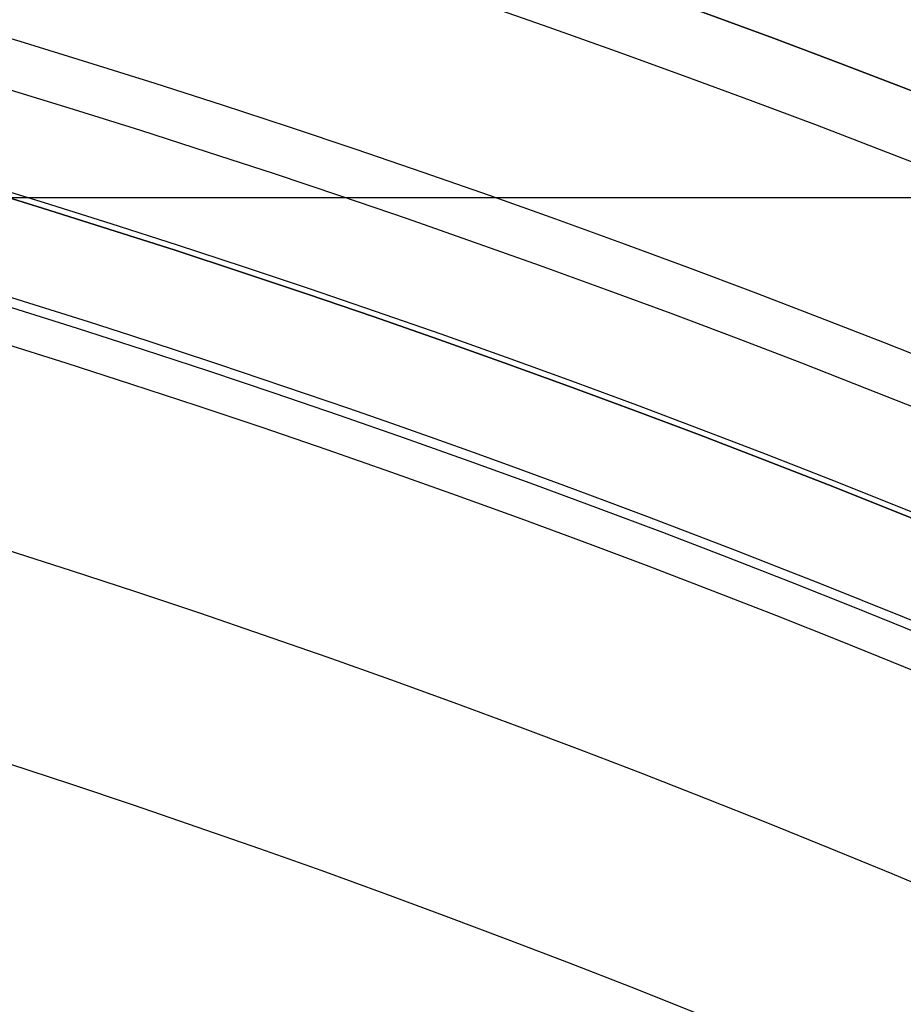
# Model space of a CAD drawing. Units: millimetres. Extents: x -68 to 68, y -68 to 67.
# Drawn here: x 7 to 9, y 21 to 23 of the extents above; entities that cross this region are included whole.
import ezdxf

# ---------------------------------------------------------------- set-up
doc = ezdxf.new("R2010")
doc.units = ezdxf.units.MM
doc.layers.add('Livello 01', color=18, linetype='Continuous', true_color=0x000000)

# ---------------------------------------------------------------- blocks, each defined once
blk = doc.blocks.new('10SK10060YY')
at = {"layer": 'Livello 01', "color": 9, "true_color": 0xb0c4de}
for points in [[(0, -22.1674580060355, -25), (0, -22.1674580060355), (0, -22.1674580060355, 25)], [(1.5, -22.1674580060355, -25), (1.5, -22.1674580060355), (1.5, -22.1674580060355, 25)]]:
    blk.add_open_spline(points, degree=2, dxfattribs=at)
blk = doc.blocks.new('10CI06160YY')
at = {"layer": 'Livello 01'}
for centre, radius in [((0, 0, -26), 29.95), ((0, 0, -35.5), 24), ((0, 0, -32.24999999999999), 24), ((0, 0, -36), 23.5), ((0, 0, -28.5), 22.9), ((0, 0, -26), 22.9), ((0, 0, -27.24999999999999), 22.9)]:
    blk.add_circle(centre, radius, dxfattribs=at)
at = {"layer": 'Livello 01', "extrusion": (0, 0, -1)}
blk.add_circle((0, 0), 29.95, dxfattribs=at)
at = {"layer": 'Livello 01'}
for centre, radius, start in [((0, 0, -13), 29.95, 204.4877713897663), ((0, 0, -29), 24, 180)]:
    blk.add_arc(centre, radius, start, 0, dxfattribs=at)
at = {"layer": 'Livello 01', "extrusion": (0, 0, -1)}
blk.add_arc((0, 0, 28.5), 23.5, 180, 0, dxfattribs=at)
blk = doc.blocks.new('10PM04460YY')
at = {"layer": 'Livello 01', "color": 5, "true_color": 0x0000ff}
for centre, radius in [((0, 0, -10.5), 26.25), ((0, 0, -9), 24)]:
    blk.add_circle(centre, radius, dxfattribs=at)
at = {"layer": 'Livello 01', "color": 5, "true_color": 0x0000ff, "extrusion": (0, 0, -1)}
for centre, radius in [((0, 0, 9), 26.25), ((0, 0, 9.75), 26.25), ((0, 0, -1.5), 24), ((0, 0, 3.750000000000004), 24), ((0, 0), 22.5), ((0, 0, 10.5), 22.5), ((-5e-16, 0, 5.249999999999999), 22.5)]:
    blk.add_circle(centre, radius, dxfattribs=at)
blk = doc.blocks.new('10PM08160YY_oa_0')
at = {"layer": 'Livello 01', "extrusion": (0, 0, -1)}
for centre, radius in [((-1.7e-14, 5.71e-14, -3.00000000000002), 28.5), ((-1.7e-14, 5.71e-14), 28.5), ((-1.7e-14, 5.71e-14, -1.500000000000017), 28.5), ((-1.37e-14, 5.71e-14, -12.375), 26.75), ((-1.37e-14, 5.71e-14, -7.687500000000007), 26.75), ((0, 5.71e-14, -100), 24.5), ((-1.37e-14, 5.71e-14, -56.75), 24.5), ((-1.37e-14, 5.71e-14, -12), 23.188)]:
    blk.add_circle(centre, radius, dxfattribs=at)
at = {"layer": 'Livello 01'}
for centre, radius in [((1.37e-14, 5.71e-14, 13.5), 24.5), ((1.37e-14, 5.71e-14, 3.00000000000001), 24.5), ((1.37e-14, 5.71e-14), 24.5), ((1.37e-14, 5.71e-14, 1.500000000000012), 24.5), ((0, 5.71e-14, 56), 23.2), ((1.37e-14, 5.71e-14, 10), 23.188), ((1.37e-14, 5.69e-14, 11), 23.188), ((1.37e-14, 5.71e-14, 6.500000000000006), 23.188)]:
    blk.add_circle(centre, radius, dxfattribs=at)
at = {"layer": 'Livello 01', "extrusion": (0, 0, -1)}
for centre, radius, start, end in [((-1.37e-14, 5.71e-14, -3.00000000000002), 26.75, 1.4e-14, 180), ((1.8e-15, 9.06e-14, -36.4999999999998), 24.49999999999998, 47.02864357636388, 132.9713564236361), ((1.8e-15, 9.06e-14, -46.4999999999998), 24.49999999999998, 47.02864357636388, 132.9713564236361), ((5.33e-14, -1.78e-14, -36.9999999999998), 24.40000000000007, 47.02864357636417, 132.9713564236362), ((5.33e-14, -1.78e-14, -36.4999999999998), 24.40000000000007, 47.02864357636417, 132.9713564236362), ((-5.34e-14, 9.59e-14, -46.4999999999998), 24.39999999999998, 47.02864357636366, 132.971356423636), ((-5.34e-14, 9.59e-14, -46.9999999999999), 24.39999999999998, 47.02864357636366, 132.971356423636), ((-1.37e-14, 5.71e-14, -36.7499999999998), 24.4, 47.02864357636395, 132.9713564236362), ((-1.37e-14, 5.71e-14, -46.74999999999985), 24.4, 47.02864357636381, 132.971356423636), ((0, 5.71e-14, -100), 23.4, 0, 270)]:
    blk.add_arc(centre, radius, start, end, dxfattribs=at)
at = {"layer": 'Livello 01'}
for centre, radius, start, end in [((-1.8e-15, 9.06e-14, 36.9999999999998), 24.49999999999998, 47.02864357636387, 132.9713564236361), ((-1.8e-15, 9.06e-14, 46.9999999999999), 24.49999999999998, 47.02864357636387, 132.9713564236361), ((1.37e-14, 5.71e-14, 3.00000000000001), 23.188, 90, 0), ((1.37e-14, 5.71e-14, 3.00000000000001), 23.188, 0, 89.99999999999999), ((1.7e-14, 5.71e-14, 12), 23, 269.9999999999999, 89.99999999999999)]:
    blk.add_arc(centre, radius, start, end, dxfattribs=at)
blk = doc.blocks.new('10OR1116000')
at = {"layer": 'Livello 01', "color": 250, "true_color": 0x333333}
for centre, radius in [((0, 0, 0.89), 23.865), ((0, 0, 1.78), 22.975), ((0, 0), 22.975), ((0, 0, 0.89), 22.085)]:
    blk.add_circle(centre, radius, dxfattribs=at)
blk = doc.blocks.new('10PT01360YY')
at = {"layer": 'Livello 01', "color": 9, "true_color": 0xc0c0c0, "extrusion": (0, 0, -1)}
for centre in [(0, 0, -0.2), (0, 0, -0.1)]:
    blk.add_circle(centre, 24, dxfattribs=at)
at = {"layer": 'Livello 01', "color": 9, "true_color": 0xc0c0c0}
blk.add_circle((0, 0), 24, dxfattribs=at)
blk = doc.blocks.new('3300B121-00')
at = {"layer": 'Livello 01', "extrusion": (1.52777145985521e-16, 3.73783056332222e-15, -1), "rotation": 359.9999999999999}
blk.add_blockref('10PT01360YY', (-1.258e-13, -2.739e-13, 18.8), dxfattribs=at)
at = {"layer": 'Livello 01', "extrusion": (1, 9.26099407720492e-16, 4.26560136551879e-16), "rotation": 89.99999999999996}
blk.add_blockref('10SK10060YY', (-5.3e-14, -75.5), dxfattribs=at)
at = {"layer": 'Livello 01', "extrusion": (4.49318105186454e-16, -2.24160456214361e-15, -1), "rotation": 179.9999999999999}
blk.add_blockref('10CI06160YY', (-1.612e-13, 1.338e-13, 74), dxfattribs=at)
at = {"layer": 'Livello 01'}
blk.add_blockref('10PM08160YY_oa_0', (-7.99e-14, -6.85e-14, -47.9999999999999), dxfattribs=at)
at = {"layer": 'Livello 01', "extrusion": (-9.38792350549919e-17, 3.1408672025416e-17, -1), "rotation": 180}
blk.add_blockref('10PM04460YY', (-1.96e-14, -1.713e-13, -43.5000000000001), dxfattribs=at)
at = {"layer": 'Livello 01', "rotation": 270}
blk.add_blockref('10OR1116000', (1.912e-13, -3.9e-14, -48), dxfattribs=at)

msp = doc.modelspace()

# ---------------------------------------------------------------- block references
at = {"layer": 'Livello 01'}
msp.add_blockref('3300B121-00', (0, 0), dxfattribs=at)

doc.saveas('drawing.dxf')
